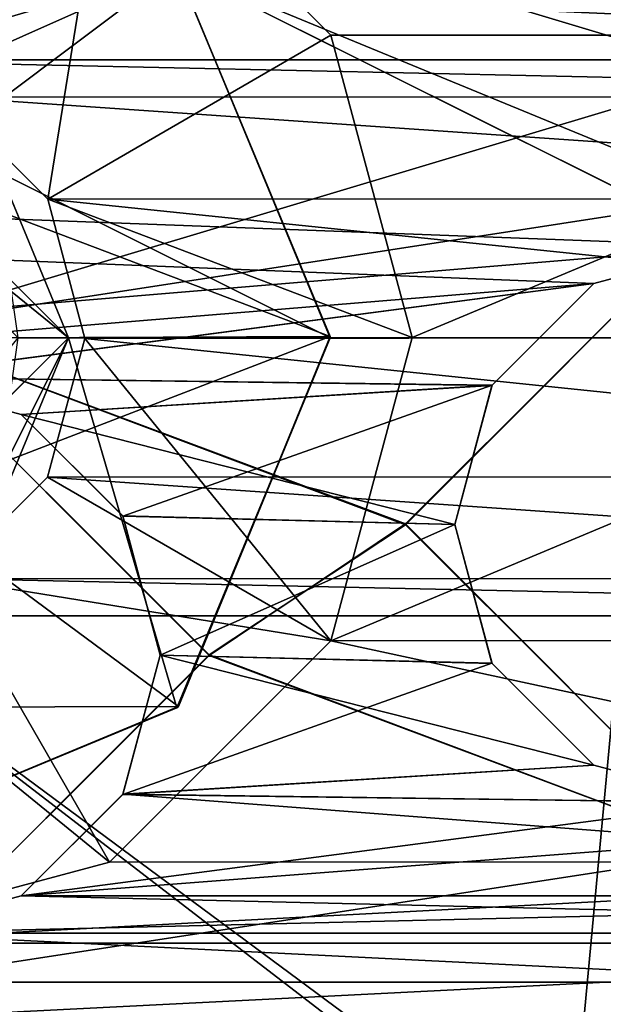
# Model space of a CAD drawing. Units: millimetres. Extents: x -600 to 600, y -938 to 256.
# Drawn here: x -11 to -2, y -365 to -350 of the extents above; entities that cross this region are included whole.
import ezdxf

# ---------------------------------------------------------------- set-up
doc = ezdxf.new("R2010")
doc.units = ezdxf.units.MM
doc.header["$LTSCALE"] = 65.185185
for name, color, linetype in [('1', 7, 'CONTINUOUS'), ('1001', 7, 'CONTINUOUS'), ('14', 7, 'CONTINUOUS'), ('38', 7, 'CONTINUOUS'), ('4', 7, 'CONTINUOUS'), ('5', 7, 'CONTINUOUS'), ('508', 7, 'CONTINUOUS'), ('509', 7, 'CONTINUOUS'), ('633', 7, 'CONTINUOUS'), ('636', 7, 'CONTINUOUS'), ('653', 7, 'CONTINUOUS'), ('654', 7, 'CONTINUOUS'), ('655', 7, 'CONTINUOUS'), ('656', 7, 'CONTINUOUS'), ('853', 7, 'CONTINUOUS'), ('856', 7, 'CONTINUOUS'), ('863', 7, 'CONTINUOUS'), ('864', 7, 'CONTINUOUS'), ('871', 7, 'CONTINUOUS'), ('872', 7, 'CONTINUOUS'), ('873', 7, 'CONTINUOUS'), ('882', 7, 'CONTINUOUS'), ('887', 7, 'CONTINUOUS'), ('898', 7, 'CONTINUOUS'), ('982', 7, 'CONTINUOUS'), ('983', 7, 'CONTINUOUS'), ('985', 7, 'CONTINUOUS'), ('986', 7, 'CONTINUOUS'), ('989', 7, 'CONTINUOUS'), ('990', 7, 'CONTINUOUS')]:
    doc.layers.add(name, color=color, linetype=linetype)

msp = doc.modelspace()

# ---------------------------------------------------------------- linework, layer by layer
at = {"layer": '1', "color": 155, "linetype": 'Continuous'}
for points in [[(-55.362, -938.39, 340.95), (55.362, -938.39, 340.95), (-55.362, 256.49, 340.95), (-55.362, -938.39, 340.95)], [(-55.362, 256.49, 340.95), (55.362, -938.39, 340.95), (55.362, 256.49, 340.95), (-55.362, 256.49, 340.95)]]:
    msp.add_3dface(points, dxfattribs=at)
at = {"layer": '1001', "color": 231, "linetype": 'Continuous'}
for points in [[(-10.15, -355.1, 293.25), (-10.917, -355.1, 293.25), (-11.324, -352.27, 293.25), (-10.15, -355.1, 293.25)], [(-14.166, -359.1, 293.25), (-10.917, -355.1, 293.25), (-10.15, -355.1, 293.25), (-14.166, -359.1, 293.25)]]:
    msp.add_3dface(points, dxfattribs=at)
at = {"layer": '14', "color": 65, "linetype": 'Continuous'}
for points in [[(140.5, -344.05, 315.95), (-140.5, -478.35, 315.95), (0, -478.35, 315.95), (140.5, -344.05, 315.95)], [(-140.5, -478.35, 315.95), (140.5, -344.05, 315.95), (14.15, -364.35, 315.95), (-140.5, -478.35, 315.95)], [(6.141, -350.472, 315.95), (9.526, -347.089, 315.95), (-9.519, -347.093, 315.95), (6.141, -350.472, 315.95)], [(-6.141, -350.473, 315.95), (6.141, -350.472, 315.95), (-9.519, -347.093, 315.95), (-6.141, -350.473, 315.95)], [(-4.9, -355.095, 315.95), (6.141, -350.472, 315.95), (-6.141, -350.473, 315.95), (-4.9, -355.095, 315.95)], [(4.9, -355.105, 315.95), (6.141, -350.472, 315.95), (-4.9, -355.095, 315.95), (4.9, -355.105, 315.95)], [(-6.141, -359.728, 315.95), (4.9, -355.105, 315.95), (-4.9, -355.095, 315.95), (-6.141, -359.728, 315.95)], [(6.141, -359.727, 315.95), (4.9, -355.105, 315.95), (-6.141, -359.728, 315.95), (6.141, -359.727, 315.95)], [(-9.526, -363.111, 315.95), (9.519, -363.107, 315.95), (-6.141, -359.728, 315.95), (-9.526, -363.111, 315.95)], [(9.519, -363.107, 315.95), (6.141, -359.727, 315.95), (-6.141, -359.728, 315.95), (9.519, -363.107, 315.95)], [(14.15, -364.35, 315.95), (9.519, -363.107, 315.95), (-14.15, -364.35, 315.95), (14.15, -364.35, 315.95)], [(-14.15, -364.35, 315.95), (9.519, -363.107, 315.95), (-9.526, -363.111, 315.95), (-14.15, -364.35, 315.95)], [(-150, -480.95, 315.95), (-140.5, -478.35, 315.95), (14.15, -364.35, 315.95), (-150, -480.95, 315.95)], [(-150, -480.95, 315.95), (14.15, -364.35, 315.95), (-14.15, -364.35, 315.95), (-150, -480.95, 315.95)]]:
    msp.add_3dface(points, dxfattribs=at)
at = {"layer": '38', "color": 65, "linetype": 'Continuous'}
for points in [[(-14.15, -345.85, 315.95), (-12.027, -351.418, 310.95), (-9.519, -347.093, 315.95), (-14.15, -345.85, 315.95)], [(-12.027, -351.418, 310.95), (-10.466, -352.981, 310.95), (-9.519, -347.093, 315.95), (-12.027, -351.418, 310.95)], [(-10.466, -352.981, 310.95), (-6.141, -350.473, 315.95), (-9.519, -347.093, 315.95), (-10.466, -352.981, 310.95)], [(-10.466, -352.981, 310.95), (-4.9, -355.095, 315.95), (-6.141, -350.473, 315.95), (-10.466, -352.981, 310.95)], [(-10.466, -352.981, 310.95), (-9.9, -355.109, 310.95), (-4.9, -355.095, 315.95), (-10.466, -352.981, 310.95)], [(-9.9, -355.109, 310.95), (-10.471, -357.228, 310.95), (-6.141, -359.728, 315.95), (-9.9, -355.109, 310.95)], [(-9.9, -355.109, 310.95), (-6.141, -359.728, 315.95), (-4.9, -355.095, 315.95), (-9.9, -355.109, 310.95)], [(-10.471, -357.228, 310.95), (-12.023, -358.78, 310.95), (-6.141, -359.728, 315.95), (-10.471, -357.228, 310.95)], [(-12.023, -358.78, 310.95), (-14.15, -359.35, 310.95), (-9.526, -363.111, 315.95), (-12.023, -358.78, 310.95)], [(-12.023, -358.78, 310.95), (-9.526, -363.111, 315.95), (-6.141, -359.728, 315.95), (-12.023, -358.78, 310.95)], [(-14.15, -359.35, 310.95), (-14.15, -364.35, 315.95), (-9.526, -363.111, 315.95), (-14.15, -359.35, 310.95)]]:
    msp.add_3dface(points, dxfattribs=at)
at = {"layer": '4', "color": 155, "linetype": 'Continuous'}
for points in [[(55.362, -938.39, 315.95), (-55.362, -938.39, 315.95), (55.362, 256.49, 315.95), (55.362, -938.39, 315.95)], [(-55.362, -938.39, 315.95), (-55.362, 256.49, 315.95), (55.362, 256.49, 315.95), (-55.362, -938.39, 315.95)]]:
    msp.add_3dface(points, dxfattribs=at)
at = {"layer": '5', "color": 65, "linetype": 'Continuous'}
for points in [[(-143.187, -342.496, 310.95), (-140.5, -344.05, 310.95), (0, -478.35, 310.95), (-143.187, -342.496, 310.95)], [(-140.5, -478.35, 310.95), (-143.187, -342.496, 310.95), (0, -478.35, 310.95), (-140.5, -478.35, 310.95)], [(-140.5, -344.05, 310.95), (140.5, -344.05, 310.95), (14.15, -350.85, 310.95), (-140.5, -344.05, 310.95)], [(-140.5, -344.05, 310.95), (140.5, -478.35, 310.95), (0, -478.35, 310.95), (-140.5, -344.05, 310.95)], [(140.5, -478.35, 310.95), (-140.5, -344.05, 310.95), (-14.15, -359.35, 310.95), (140.5, -478.35, 310.95)], [(-140.5, -344.05, 310.95), (14.15, -350.85, 310.95), (-14.15, -350.85, 310.95), (-140.5, -344.05, 310.95)], [(14.15, -350.85, 310.95), (12.023, -351.42, 310.95), (-14.15, -350.85, 310.95), (14.15, -350.85, 310.95)], [(-14.15, -350.85, 310.95), (12.023, -351.42, 310.95), (-12.027, -351.418, 310.95), (-14.15, -350.85, 310.95)], [(12.023, -351.42, 310.95), (10.471, -352.972, 310.95), (-12.027, -351.418, 310.95), (12.023, -351.42, 310.95)], [(-12.027, -351.418, 310.95), (10.471, -352.972, 310.95), (-10.466, -352.981, 310.95), (-12.027, -351.418, 310.95)], [(10.471, -352.972, 310.95), (9.9, -355.091, 310.95), (-10.466, -352.981, 310.95), (10.471, -352.972, 310.95)], [(-10.466, -352.981, 310.95), (9.9, -355.091, 310.95), (-9.9, -355.109, 310.95), (-10.466, -352.981, 310.95)], [(-9.9, -355.109, 310.95), (10.466, -357.219, 310.95), (-10.471, -357.228, 310.95), (-9.9, -355.109, 310.95)], [(9.9, -355.091, 310.95), (10.466, -357.219, 310.95), (-9.9, -355.109, 310.95), (9.9, -355.091, 310.95)], [(-10.471, -357.228, 310.95), (12.027, -358.782, 310.95), (-12.023, -358.78, 310.95), (-10.471, -357.228, 310.95)], [(10.466, -357.219, 310.95), (12.027, -358.782, 310.95), (-10.471, -357.228, 310.95), (10.466, -357.219, 310.95)], [(14.15, -359.35, 310.95), (-14.15, -359.35, 310.95), (-12.023, -358.78, 310.95), (14.15, -359.35, 310.95)], [(12.027, -358.782, 310.95), (14.15, -359.35, 310.95), (-12.023, -358.78, 310.95), (12.027, -358.782, 310.95)], [(150, -480.95, 310.95), (140.5, -478.35, 310.95), (-14.15, -359.35, 310.95), (150, -480.95, 310.95)], [(14.15, -359.35, 310.95), (150, -480.95, 310.95), (-14.15, -359.35, 310.95), (14.15, -359.35, 310.95)]]:
    msp.add_3dface(points, dxfattribs=at)
at = {"layer": '508', "linetype": 'Continuous'}
msp.add_3dface([(-1.83, -329.123, 298.178), (1.675, -354.051, 299.053), (-2.666, -329.431, 299.053), (-1.83, -329.123, 298.178)], dxfattribs=at)
at = {"layer": '509', "linetype": 'Continuous'}
for points in [[(-2.666, -329.431, 299.053), (2.535, -353.899, 299.928), (-1.833, -329.123, 299.928), (-2.666, -329.431, 299.053)], [(1.675, -354.051, 299.053), (2.535, -353.899, 299.928), (-2.666, -329.431, 299.053), (1.675, -354.051, 299.053)]]:
    msp.add_3dface(points, dxfattribs=at)
at = {"layer": '633', "color": 7, "linetype": 'Continuous'}
for points in [[(-12.997, -355.7, -327.45), (-337.5, -340.95, -327.45), (-2.126, -354.27, -327.45), (-12.997, -355.7, -327.45)], [(-2.126, -354.27, -327.45), (-337.5, -340.95, -327.45), (0.003, -353.7, -327.45), (-2.126, -354.27, -327.45)], [(0.003, -353.7, -327.45), (-337.5, -340.95, -327.45), (-17.003, -345.2, -327.45), (0.003, -353.7, -327.45)], [(335.038, -381.645, -327.45), (0.003, -353.7, -327.45), (-17.003, -345.2, -327.45), (335.038, -381.645, -327.45)], [(16.997, -345.2, -327.45), (335.038, -381.645, -327.45), (-17.003, -345.2, -327.45), (16.997, -345.2, -327.45)], [(-3.681, -355.826, -327.45), (-12.997, -355.7, -327.45), (-2.126, -354.27, -327.45), (-3.681, -355.826, -327.45)], [(-10.874, -356.27, -327.45), (-12.997, -355.7, -327.45), (-3.681, -355.826, -327.45), (-10.874, -356.27, -327.45)], [(-4.25, -357.95, -327.45), (-10.874, -356.27, -327.45), (-3.681, -355.826, -327.45), (-4.25, -357.95, -327.45)], [(-9.321, -357.822, -327.45), (-10.874, -356.27, -327.45), (-4.25, -357.95, -327.45), (-9.321, -357.822, -327.45)], [(-8.75, -359.95, -327.45), (-9.321, -357.822, -327.45), (-4.25, -357.95, -327.45), (-8.75, -359.95, -327.45)], [(-3.679, -360.078, -327.45), (-8.75, -359.95, -327.45), (-4.25, -357.95, -327.45), (-3.679, -360.078, -327.45)], [(-9.319, -362.074, -327.45), (-8.75, -359.95, -327.45), (-2.126, -361.63, -327.45), (-9.319, -362.074, -327.45)], [(-2.126, -361.63, -327.45), (-8.75, -359.95, -327.45), (-3.679, -360.078, -327.45), (-2.126, -361.63, -327.45)], [(-0.003, -362.2, -327.45), (-9.319, -362.074, -327.45), (-2.126, -361.63, -327.45), (-0.003, -362.2, -327.45)], [(-9.319, -362.074, -327.45), (10.874, -363.63, -327.45), (-10.874, -363.63, -327.45), (-9.319, -362.074, -327.45)], [(10.874, -363.63, -327.45), (-9.319, -362.074, -327.45), (-0.003, -362.2, -327.45), (10.874, -363.63, -327.45)], [(-10.874, -363.63, -327.45), (12.997, -364.2, -327.45), (-13.003, -364.2, -327.45), (-10.874, -363.63, -327.45)], [(10.874, -363.63, -327.45), (12.997, -364.2, -327.45), (-10.874, -363.63, -327.45), (10.874, -363.63, -327.45)], [(335.038, -381.645, -327.45), (-327.691, -421.727, -327.45), (-13.003, -364.2, -327.45), (335.038, -381.645, -327.45)], [(12.997, -364.2, -327.45), (335.038, -381.645, -327.45), (-13.003, -364.2, -327.45), (12.997, -364.2, -327.45)]]:
    msp.add_3dface(points, dxfattribs=at)
at = {"layer": '636', "color": 7, "linetype": 'Continuous'}
for points in [[(-335.038, -381.645, -321.45), (-0.003, -353.7, -321.45), (17.003, -345.2, -321.45), (-335.038, -381.645, -321.45)], [(-335.038, -381.645, -321.45), (17.003, -345.2, -321.45), (-16.997, -345.2, -321.45), (-335.038, -381.645, -321.45)], [(-0.003, -353.7, -321.45), (-335.038, -381.645, -321.45), (-2.126, -354.27, -321.45), (-0.003, -353.7, -321.45)], [(-335.038, -381.645, -321.45), (-13.003, -355.7, -321.45), (-2.126, -354.27, -321.45), (-335.038, -381.645, -321.45)], [(-2.126, -354.27, -321.45), (-13.003, -355.7, -321.45), (-3.679, -355.822, -321.45), (-2.126, -354.27, -321.45)], [(-13.003, -355.7, -321.45), (-10.874, -356.27, -321.45), (-3.679, -355.822, -321.45), (-13.003, -355.7, -321.45)], [(-10.874, -356.27, -321.45), (-9.319, -357.826, -321.45), (-3.679, -355.822, -321.45), (-10.874, -356.27, -321.45)], [(-9.319, -357.826, -321.45), (-4.25, -357.95, -321.45), (-3.679, -355.822, -321.45), (-9.319, -357.826, -321.45)], [(-9.319, -357.826, -321.45), (-8.75, -359.95, -321.45), (-4.25, -357.95, -321.45), (-9.319, -357.826, -321.45)], [(-4.25, -357.95, -321.45), (-8.75, -359.95, -321.45), (-3.681, -360.074, -321.45), (-4.25, -357.95, -321.45)], [(-8.75, -359.95, -321.45), (-9.321, -362.078, -321.45), (-3.681, -360.074, -321.45), (-8.75, -359.95, -321.45)], [(-3.681, -360.074, -321.45), (-9.321, -362.078, -321.45), (-2.126, -361.63, -321.45), (-3.681, -360.074, -321.45)], [(-2.126, -361.63, -321.45), (-9.321, -362.078, -321.45), (0.003, -362.2, -321.45), (-2.126, -361.63, -321.45)], [(10.874, -363.63, -321.45), (9.319, -362.074, -321.45), (-10.874, -363.63, -321.45), (10.874, -363.63, -321.45)], [(-10.874, -363.63, -321.45), (9.319, -362.074, -321.45), (0.003, -362.2, -321.45), (-10.874, -363.63, -321.45)], [(-9.321, -362.078, -321.45), (-10.874, -363.63, -321.45), (0.003, -362.2, -321.45), (-9.321, -362.078, -321.45)], [(13.003, -364.2, -321.45), (10.874, -363.63, -321.45), (-12.997, -364.2, -321.45), (13.003, -364.2, -321.45)], [(-12.997, -364.2, -321.45), (10.874, -363.63, -321.45), (-10.874, -363.63, -321.45), (-12.997, -364.2, -321.45)], [(-335.038, -381.645, -321.45), (327.691, -421.727, -321.45), (13.003, -364.2, -321.45), (-335.038, -381.645, -321.45)], [(-335.038, -381.645, -321.45), (13.003, -364.2, -321.45), (-12.997, -364.2, -321.45), (-335.038, -381.645, -321.45)]]:
    msp.add_3dface(points, dxfattribs=at)
at = {"layer": '653', "color": 7, "linetype": 'Continuous'}
for points in [[(-12.997, -355.7, -327.45), (-10.874, -356.27, -327.45), (-13.003, -355.7, -321.45), (-12.997, -355.7, -327.45)], [(-10.874, -356.27, -327.45), (-10.874, -356.27, -321.45), (-13.003, -355.7, -321.45), (-10.874, -356.27, -327.45)], [(-10.874, -356.27, -327.45), (-9.321, -357.822, -327.45), (-10.874, -356.27, -321.45), (-10.874, -356.27, -327.45)], [(-9.321, -357.822, -327.45), (-9.319, -357.826, -321.45), (-10.874, -356.27, -321.45), (-9.321, -357.822, -327.45)], [(-9.321, -357.822, -327.45), (-8.75, -359.95, -327.45), (-9.319, -357.826, -321.45), (-9.321, -357.822, -327.45)], [(-8.75, -359.95, -327.45), (-8.75, -359.95, -321.45), (-9.319, -357.826, -321.45), (-8.75, -359.95, -327.45)]]:
    msp.add_3dface(points, dxfattribs=at)
at = {"layer": '654', "color": 7, "linetype": 'Continuous'}
for points in [[(-8.75, -359.95, -321.45), (-9.319, -362.074, -327.45), (-9.321, -362.078, -321.45), (-8.75, -359.95, -321.45)], [(-8.75, -359.95, -327.45), (-9.319, -362.074, -327.45), (-8.75, -359.95, -321.45), (-8.75, -359.95, -327.45)], [(-9.319, -362.074, -327.45), (-10.874, -363.63, -327.45), (-9.321, -362.078, -321.45), (-9.319, -362.074, -327.45)], [(-10.874, -363.63, -327.45), (-10.874, -363.63, -321.45), (-9.321, -362.078, -321.45), (-10.874, -363.63, -327.45)], [(-10.874, -363.63, -327.45), (-13.003, -364.2, -327.45), (-10.874, -363.63, -321.45), (-10.874, -363.63, -327.45)], [(-13.003, -364.2, -327.45), (-12.997, -364.2, -321.45), (-10.874, -363.63, -321.45), (-13.003, -364.2, -327.45)]]:
    msp.add_3dface(points, dxfattribs=at)
at = {"layer": '655', "color": 7, "linetype": 'Continuous'}
for points in [[(-3.679, -360.078, -327.45), (-4.25, -357.95, -327.45), (-3.681, -360.074, -321.45), (-3.679, -360.078, -327.45)], [(-4.25, -357.95, -327.45), (-4.25, -357.95, -321.45), (-3.681, -360.074, -321.45), (-4.25, -357.95, -327.45)], [(-3.679, -360.078, -327.45), (-3.681, -360.074, -321.45), (-2.126, -361.63, -321.45), (-3.679, -360.078, -327.45)], [(-2.126, -361.63, -327.45), (-3.679, -360.078, -327.45), (-2.126, -361.63, -321.45), (-2.126, -361.63, -327.45)], [(-0.003, -362.2, -327.45), (-2.126, -361.63, -327.45), (0.003, -362.2, -321.45), (-0.003, -362.2, -327.45)], [(-2.126, -361.63, -327.45), (-2.126, -361.63, -321.45), (0.003, -362.2, -321.45), (-2.126, -361.63, -327.45)]]:
    msp.add_3dface(points, dxfattribs=at)
at = {"layer": '656', "color": 7, "linetype": 'Continuous'}
for points in [[(-2.126, -354.27, -327.45), (0.003, -353.7, -327.45), (-2.126, -354.27, -321.45), (-2.126, -354.27, -327.45)], [(0.003, -353.7, -327.45), (-0.003, -353.7, -321.45), (-2.126, -354.27, -321.45), (0.003, -353.7, -327.45)], [(-3.681, -355.826, -327.45), (-2.126, -354.27, -327.45), (-3.679, -355.822, -321.45), (-3.681, -355.826, -327.45)], [(-2.126, -354.27, -327.45), (-2.126, -354.27, -321.45), (-3.679, -355.822, -321.45), (-2.126, -354.27, -327.45)], [(-4.25, -357.95, -321.45), (-3.681, -355.826, -327.45), (-3.679, -355.822, -321.45), (-4.25, -357.95, -321.45)], [(-4.25, -357.95, -327.45), (-3.681, -355.826, -327.45), (-4.25, -357.95, -321.45), (-4.25, -357.95, -327.45)]]:
    msp.add_3dface(points, dxfattribs=at)
at = {"layer": '853', "color": 61, "linetype": 'Continuous'}
for points in [[(-12.997, -355.7, -321.45), (-337.5, -340.95, -321.45), (-2.126, -354.27, -321.45), (-12.997, -355.7, -321.45)], [(-337.5, -340.95, -321.45), (-17.003, -345.2, -321.45), (0.003, -353.7, -321.45), (-337.5, -340.95, -321.45)], [(-2.126, -354.27, -321.45), (-337.5, -340.95, -321.45), (0.003, -353.7, -321.45), (-2.126, -354.27, -321.45)], [(335.038, -381.645, -321.45), (-17.003, -345.2, -321.45), (16.997, -345.2, -321.45), (335.038, -381.645, -321.45)], [(-17.003, -345.2, -321.45), (335.038, -381.645, -321.45), (0.003, -353.7, -321.45), (-17.003, -345.2, -321.45)], [(-3.681, -355.826, -321.45), (-12.997, -355.7, -321.45), (-2.126, -354.27, -321.45), (-3.681, -355.826, -321.45)], [(-10.874, -356.27, -321.45), (-12.997, -355.7, -321.45), (-3.681, -355.826, -321.45), (-10.874, -356.27, -321.45)], [(-4.25, -357.95, -321.45), (-10.874, -356.27, -321.45), (-3.681, -355.826, -321.45), (-4.25, -357.95, -321.45)], [(-9.321, -357.822, -321.45), (-10.874, -356.27, -321.45), (-4.25, -357.95, -321.45), (-9.321, -357.822, -321.45)], [(-8.75, -359.95, -321.45), (-9.321, -357.822, -321.45), (-4.25, -357.95, -321.45), (-8.75, -359.95, -321.45)], [(-8.75, -359.95, -321.45), (-4.25, -357.95, -321.45), (-3.679, -360.078, -321.45), (-8.75, -359.95, -321.45)], [(-9.319, -362.074, -321.45), (-8.75, -359.95, -321.45), (-2.126, -361.63, -321.45), (-9.319, -362.074, -321.45)], [(-2.126, -361.63, -321.45), (-8.75, -359.95, -321.45), (-3.679, -360.078, -321.45), (-2.126, -361.63, -321.45)], [(-0.003, -362.2, -321.45), (-9.319, -362.074, -321.45), (-2.126, -361.63, -321.45), (-0.003, -362.2, -321.45)], [(-9.319, -362.074, -321.45), (10.874, -363.63, -321.45), (-10.874, -363.63, -321.45), (-9.319, -362.074, -321.45)], [(10.874, -363.63, -321.45), (-9.319, -362.074, -321.45), (-0.003, -362.2, -321.45), (10.874, -363.63, -321.45)], [(-10.874, -363.63, -321.45), (12.997, -364.2, -321.45), (-13.003, -364.2, -321.45), (-10.874, -363.63, -321.45)], [(10.874, -363.63, -321.45), (12.997, -364.2, -321.45), (-10.874, -363.63, -321.45), (10.874, -363.63, -321.45)], [(335.038, -381.645, -321.45), (-327.691, -421.727, -321.45), (-13.003, -364.2, -321.45), (335.038, -381.645, -321.45)], [(12.997, -364.2, -321.45), (335.038, -381.645, -321.45), (-13.003, -364.2, -321.45), (12.997, -364.2, -321.45)]]:
    msp.add_3dface(points, dxfattribs=at)
at = {"layer": '856', "color": 61, "linetype": 'Continuous'}
for points in [[(-16.997, -345.2, -320.45), (-335.038, -381.645, -320.45), (17.003, -345.2, -320.45), (-16.997, -345.2, -320.45)], [(17.003, -345.2, -320.45), (-335.038, -381.645, -320.45), (-0.003, -353.7, -320.45), (17.003, -345.2, -320.45)], [(-0.003, -353.7, -320.45), (-335.038, -381.645, -320.45), (-2.126, -354.27, -320.45), (-0.003, -353.7, -320.45)], [(-335.038, -381.645, -320.45), (-13.003, -355.7, -320.45), (-2.126, -354.27, -320.45), (-335.038, -381.645, -320.45)], [(-2.126, -354.27, -320.45), (-13.003, -355.7, -320.45), (-3.679, -355.822, -320.45), (-2.126, -354.27, -320.45)], [(-13.003, -355.7, -320.45), (-10.874, -356.27, -320.45), (-3.679, -355.822, -320.45), (-13.003, -355.7, -320.45)], [(-10.874, -356.27, -320.45), (-9.319, -357.826, -320.45), (-3.679, -355.822, -320.45), (-10.874, -356.27, -320.45)], [(-3.679, -355.822, -320.45), (-9.319, -357.826, -320.45), (-4.25, -357.95, -320.45), (-3.679, -355.822, -320.45)], [(-9.319, -357.826, -320.45), (-8.75, -359.95, -320.45), (-4.25, -357.95, -320.45), (-9.319, -357.826, -320.45)], [(-4.25, -357.95, -320.45), (-8.75, -359.95, -320.45), (-3.681, -360.074, -320.45), (-4.25, -357.95, -320.45)], [(-8.75, -359.95, -320.45), (-9.321, -362.078, -320.45), (-3.681, -360.074, -320.45), (-8.75, -359.95, -320.45)], [(-3.681, -360.074, -320.45), (-9.321, -362.078, -320.45), (-2.126, -361.63, -320.45), (-3.681, -360.074, -320.45)], [(-2.126, -361.63, -320.45), (-9.321, -362.078, -320.45), (0.003, -362.2, -320.45), (-2.126, -361.63, -320.45)], [(10.874, -363.63, -320.45), (9.319, -362.074, -320.45), (-10.874, -363.63, -320.45), (10.874, -363.63, -320.45)], [(-10.874, -363.63, -320.45), (9.319, -362.074, -320.45), (0.003, -362.2, -320.45), (-10.874, -363.63, -320.45)], [(-9.321, -362.078, -320.45), (-10.874, -363.63, -320.45), (0.003, -362.2, -320.45), (-9.321, -362.078, -320.45)], [(13.003, -364.2, -320.45), (10.874, -363.63, -320.45), (-12.997, -364.2, -320.45), (13.003, -364.2, -320.45)], [(-12.997, -364.2, -320.45), (10.874, -363.63, -320.45), (-10.874, -363.63, -320.45), (-12.997, -364.2, -320.45)], [(-335.038, -381.645, -320.45), (327.691, -421.727, -320.45), (13.003, -364.2, -320.45), (-335.038, -381.645, -320.45)], [(-335.038, -381.645, -320.45), (13.003, -364.2, -320.45), (-12.997, -364.2, -320.45), (-335.038, -381.645, -320.45)]]:
    msp.add_3dface(points, dxfattribs=at)
at = {"layer": '863', "color": 61, "linetype": 'Continuous'}
for points in [[(-12.997, -355.7, -321.45), (-10.874, -356.27, -321.45), (-13.003, -355.7, -320.45), (-12.997, -355.7, -321.45)], [(-10.874, -356.27, -321.45), (-10.874, -356.27, -320.45), (-13.003, -355.7, -320.45), (-10.874, -356.27, -321.45)], [(-10.874, -356.27, -321.45), (-9.321, -357.822, -321.45), (-10.874, -356.27, -320.45), (-10.874, -356.27, -321.45)], [(-9.321, -357.822, -321.45), (-9.319, -357.826, -320.45), (-10.874, -356.27, -320.45), (-9.321, -357.822, -321.45)], [(-9.321, -357.822, -321.45), (-8.75, -359.95, -321.45), (-9.319, -357.826, -320.45), (-9.321, -357.822, -321.45)], [(-8.75, -359.95, -321.45), (-8.75, -359.95, -320.45), (-9.319, -357.826, -320.45), (-8.75, -359.95, -321.45)]]:
    msp.add_3dface(points, dxfattribs=at)
at = {"layer": '864', "color": 61, "linetype": 'Continuous'}
for points in [[(-8.75, -359.95, -320.45), (-9.319, -362.074, -321.45), (-9.321, -362.078, -320.45), (-8.75, -359.95, -320.45)], [(-8.75, -359.95, -321.45), (-9.319, -362.074, -321.45), (-8.75, -359.95, -320.45), (-8.75, -359.95, -321.45)], [(-9.319, -362.074, -321.45), (-10.874, -363.63, -321.45), (-9.321, -362.078, -320.45), (-9.319, -362.074, -321.45)], [(-10.874, -363.63, -321.45), (-10.874, -363.63, -320.45), (-9.321, -362.078, -320.45), (-10.874, -363.63, -321.45)], [(-10.874, -363.63, -321.45), (-13.003, -364.2, -321.45), (-10.874, -363.63, -320.45), (-10.874, -363.63, -321.45)], [(-13.003, -364.2, -321.45), (-12.997, -364.2, -320.45), (-10.874, -363.63, -320.45), (-13.003, -364.2, -321.45)]]:
    msp.add_3dface(points, dxfattribs=at)
at = {"layer": '871', "color": 61, "linetype": 'Continuous'}
for points in [[(-2.126, -354.27, -321.45), (0.003, -353.7, -321.45), (-2.126, -354.27, -320.45), (-2.126, -354.27, -321.45)], [(0.003, -353.7, -321.45), (-0.003, -353.7, -320.45), (-2.126, -354.27, -320.45), (0.003, -353.7, -321.45)], [(-3.681, -355.826, -321.45), (-2.126, -354.27, -321.45), (-3.679, -355.822, -320.45), (-3.681, -355.826, -321.45)], [(-2.126, -354.27, -321.45), (-2.126, -354.27, -320.45), (-3.679, -355.822, -320.45), (-2.126, -354.27, -321.45)], [(-3.681, -355.826, -321.45), (-3.679, -355.822, -320.45), (-4.25, -357.95, -320.45), (-3.681, -355.826, -321.45)], [(-4.25, -357.95, -321.45), (-3.681, -355.826, -321.45), (-4.25, -357.95, -320.45), (-4.25, -357.95, -321.45)]]:
    msp.add_3dface(points, dxfattribs=at)
at = {"layer": '872', "color": 61, "linetype": 'Continuous'}
for points in [[(-3.679, -360.078, -321.45), (-4.25, -357.95, -321.45), (-3.681, -360.074, -320.45), (-3.679, -360.078, -321.45)], [(-4.25, -357.95, -321.45), (-4.25, -357.95, -320.45), (-3.681, -360.074, -320.45), (-4.25, -357.95, -321.45)], [(-3.679, -360.078, -321.45), (-3.681, -360.074, -320.45), (-2.126, -361.63, -320.45), (-3.679, -360.078, -321.45)], [(-2.126, -361.63, -321.45), (-3.679, -360.078, -321.45), (-2.126, -361.63, -320.45), (-2.126, -361.63, -321.45)], [(-0.003, -362.2, -321.45), (-2.126, -361.63, -321.45), (0.003, -362.2, -320.45), (-0.003, -362.2, -321.45)], [(-2.126, -361.63, -321.45), (-2.126, -361.63, -320.45), (0.003, -362.2, -320.45), (-2.126, -361.63, -321.45)]]:
    msp.add_3dface(points, dxfattribs=at)
at = {"layer": '873', "color": 87, "linetype": 'Continuous'}
for points in [[(-13, -354.95, -321.45), (17, -345.95, -321.45), (-17, -345.95, -321.45), (-13, -354.95, -321.45)], [(17, -345.95, -321.45), (-13, -354.95, -321.45), (0, -352.95, -321.45), (17, -345.95, -321.45)], [(0, -352.95, -321.45), (-13, -354.95, -321.45), (-5, -357.943, -321.45), (0, -352.95, -321.45)], [(-13, -354.95, -321.45), (-8, -359.957, -321.45), (-5, -357.943, -321.45), (-13, -354.95, -321.45)], [(-8, -359.957, -321.45), (0, -362.95, -321.45), (-5, -357.943, -321.45), (-8, -359.957, -321.45)], [(-8, -359.957, -321.45), (-13, -364.95, -321.45), (0, -362.95, -321.45), (-8, -359.957, -321.45)], [(-13, -364.95, -321.45), (13, -364.95, -321.45), (0, -362.95, -321.45), (-13, -364.95, -321.45)], [(-37.5, -377.45, -321.45), (37.5, -377.45, -321.45), (13, -364.95, -321.45), (-37.5, -377.45, -321.45)], [(-37.5, -377.45, -321.45), (13, -364.95, -321.45), (-13, -364.95, -321.45), (-37.5, -377.45, -321.45)]]:
    msp.add_3dface(points, dxfattribs=at)
at = {"layer": '882', "color": 87, "linetype": 'Continuous'}
for points in [[(17, -345.95, -321.65), (13, -354.95, -321.65), (-17, -345.95, -321.65), (17, -345.95, -321.65)], [(-17, -345.95, -321.65), (13, -354.95, -321.65), (0, -352.95, -321.65), (-17, -345.95, -321.65)], [(-13, -354.95, -321.65), (-17, -345.95, -321.65), (0, -352.95, -321.65), (-13, -354.95, -321.65)], [(-13, -354.95, -321.65), (0, -352.95, -321.65), (-5, -357.957, -321.65), (-13, -354.95, -321.65)], [(-8, -359.943, -321.65), (-13, -354.95, -321.65), (-5, -357.957, -321.65), (-8, -359.943, -321.65)], [(0, -362.95, -321.65), (-8, -359.943, -321.65), (-5, -357.957, -321.65), (0, -362.95, -321.65)], [(-13, -364.95, -321.65), (-8, -359.943, -321.65), (0, -362.95, -321.65), (-13, -364.95, -321.65)], [(13, -364.95, -321.65), (-13, -364.95, -321.65), (0, -362.95, -321.65), (13, -364.95, -321.65)], [(37.5, -377.45, -321.65), (-37.5, -377.45, -321.65), (-13, -364.95, -321.65), (37.5, -377.45, -321.65)], [(13, -364.95, -321.65), (37.5, -377.45, -321.65), (-13, -364.95, -321.65), (13, -364.95, -321.65)]]:
    msp.add_3dface(points, dxfattribs=at)
at = {"layer": '887', "color": 87, "linetype": 'Continuous'}
for points in [[(-8, -359.957, -321.45), (-13, -354.95, -321.45), (-8, -359.943, -321.65), (-8, -359.957, -321.45)], [(-13, -354.95, -321.45), (-13, -354.95, -321.65), (-8, -359.943, -321.65), (-13, -354.95, -321.45)], [(-8, -359.957, -321.45), (-8, -359.943, -321.65), (-13, -364.95, -321.65), (-8, -359.957, -321.45)], [(-13, -364.95, -321.45), (-8, -359.957, -321.45), (-13, -364.95, -321.65), (-13, -364.95, -321.45)]]:
    msp.add_3dface(points, dxfattribs=at)
at = {"layer": '898', "color": 87, "linetype": 'Continuous'}
for points in [[(0, -352.95, -321.45), (-5, -357.943, -321.45), (0, -352.95, -321.65), (0, -352.95, -321.45)], [(0, -352.95, -321.65), (-5, -357.943, -321.45), (-5, -357.957, -321.65), (0, -352.95, -321.65)], [(-5, -357.943, -321.45), (0, -362.95, -321.45), (-5, -357.957, -321.65), (-5, -357.943, -321.45)], [(0, -362.95, -321.45), (0, -362.95, -321.65), (-5, -357.957, -321.65), (0, -362.95, -321.45)]]:
    msp.add_3dface(points, dxfattribs=at)
at = {"layer": '982', "color": 231, "linetype": 'Continuous'}
for points in [[(-10.917, -355.1, 271.25), (-14.137, -351.867, 271.25), (-10.15, -355.1, 272.017), (-10.917, -355.1, 271.25)], [(-10.15, -355.1, 272.017), (-14.137, -351.867, 271.25), (-11.322, -352.272, 272.017), (-10.15, -355.1, 272.017)]]:
    msp.add_3dface(points, dxfattribs=at)
at = {"layer": '983', "color": 231, "linetype": 'Continuous'}
msp.add_3dface([(-10.917, -355.1, 271.25), (-10.15, -355.1, 272.017), (-11.322, -357.928, 272.017), (-10.917, -355.1, 271.25)], dxfattribs=at)
at = {"layer": '985', "color": 231, "linetype": 'Continuous'}
for points in [[(-11.322, -352.272, 272.017), (-14.15, -351.1, 272.017), (-10.15, -355.1, 311.85), (-11.322, -352.272, 272.017)], [(-14.15, -351.1, 272.017), (-14.15, -351.1, 311.85), (-10.15, -355.1, 311.85), (-14.15, -351.1, 272.017)], [(-10.15, -355.1, 272.017), (-11.322, -352.272, 272.017), (-10.15, -355.1, 311.85), (-10.15, -355.1, 272.017)], [(-11.322, -357.928, 272.017), (-10.15, -355.1, 272.017), (-14.15, -359.1, 311.85), (-11.322, -357.928, 272.017)], [(-14.15, -359.1, 311.85), (-10.15, -355.1, 272.017), (-10.15, -355.1, 311.85), (-14.15, -359.1, 311.85)]]:
    msp.add_3dface(points, dxfattribs=at)
at = {"layer": '986', "color": 231, "linetype": 'Continuous'}
for points in [[(-14.15, -351.1, 311.85), (-14.15, -347.1, 315.85), (-8.493, -349.443, 315.85), (-14.15, -351.1, 311.85)], [(-6.15, -355.1, 315.85), (-14.15, -351.1, 311.85), (-8.493, -349.443, 315.85), (-6.15, -355.1, 315.85)], [(-10.15, -355.1, 311.85), (-14.15, -351.1, 311.85), (-6.15, -355.1, 315.85), (-10.15, -355.1, 311.85)], [(-14.15, -359.1, 311.85), (-10.15, -355.1, 311.85), (-14.15, -363.1, 315.85), (-14.15, -359.1, 311.85)], [(-14.15, -363.1, 315.85), (-10.15, -355.1, 311.85), (-8.493, -360.757, 315.85), (-14.15, -363.1, 315.85)], [(-8.493, -360.757, 315.85), (-10.15, -355.1, 311.85), (-6.15, -355.1, 315.85), (-8.493, -360.757, 315.85)]]:
    msp.add_3dface(points, dxfattribs=at)
at = {"layer": '989', "color": 231, "linetype": 'Continuous'}
for points in [[(-6.15, -355.08, 316.25), (-8.493, -349.443, 315.85), (-8.499, -349.437, 316.25), (-6.15, -355.08, 316.25)], [(-6.15, -355.1, 315.85), (-8.493, -349.443, 315.85), (-6.15, -355.08, 316.25), (-6.15, -355.1, 315.85)], [(-8.493, -360.757, 315.85), (-6.15, -355.1, 315.85), (-8.471, -360.735, 316.25), (-8.493, -360.757, 315.85)], [(-8.471, -360.735, 316.25), (-6.15, -355.1, 315.85), (-6.15, -355.08, 316.25), (-8.471, -360.735, 316.25)], [(-14.15, -363.1, 316.25), (-8.493, -360.757, 315.85), (-8.471, -360.735, 316.25), (-14.15, -363.1, 316.25)], [(-14.15, -363.1, 315.85), (-8.493, -360.757, 315.85), (-14.15, -363.1, 316.25), (-14.15, -363.1, 315.85)]]:
    msp.add_3dface(points, dxfattribs=at)
at = {"layer": '990', "color": 231, "linetype": 'Continuous'}
for points in [[(-8.499, -349.437, 316.25), (-19.829, -349.465, 316.25), (-15.593, -352.6, 316.25), (-8.499, -349.437, 316.25)], [(-12.707, -352.6, 316.25), (-8.499, -349.437, 316.25), (-15.593, -352.6, 316.25), (-12.707, -352.6, 316.25)], [(-6.15, -355.08, 316.25), (-8.499, -349.437, 316.25), (-12.707, -352.6, 316.25), (-6.15, -355.08, 316.25)], [(-11.263, -355.1, 316.25), (-6.15, -355.08, 316.25), (-12.707, -352.6, 316.25), (-11.263, -355.1, 316.25)], [(-8.471, -360.735, 316.25), (-6.15, -355.08, 316.25), (-12.707, -357.6, 316.25), (-8.471, -360.735, 316.25)], [(-6.15, -355.08, 316.25), (-11.263, -355.1, 316.25), (-12.707, -357.6, 316.25), (-6.15, -355.08, 316.25)], [(-19.801, -360.763, 316.25), (-8.471, -360.735, 316.25), (-12.707, -357.6, 316.25), (-19.801, -360.763, 316.25)], [(-19.801, -360.763, 316.25), (-14.15, -363.1, 316.25), (-8.471, -360.735, 316.25), (-19.801, -360.763, 316.25)]]:
    msp.add_3dface(points, dxfattribs=at)

doc.saveas('drawing.dxf')
